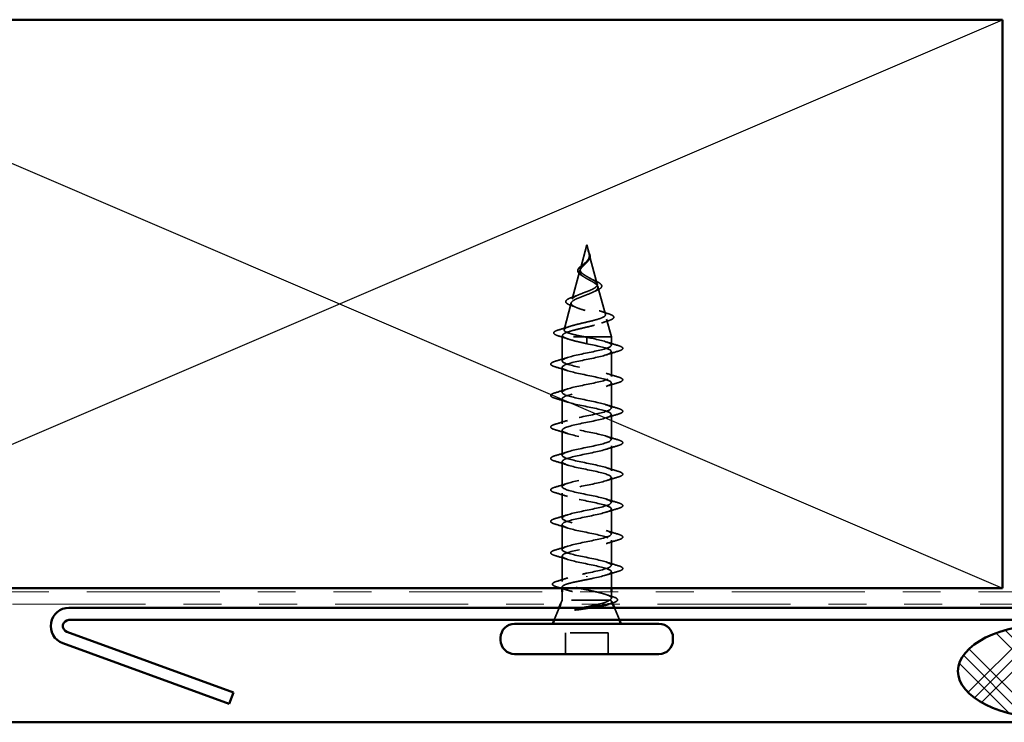
# Model space of a CAD drawing. Units: inches. Extents: x 0.6 to 33.4, y 0.6 to 21.4.
# Drawn here: x 4.2 to 6.8, y 5.4 to 7.3 of the extents above; entities that cross this region are included whole.
import ezdxf

# ---------------------------------------------------------------- set-up
doc = ezdxf.new("R2010")
doc.units = ezdxf.units.IN
doc.header["$LTSCALE"] = 2
doc.header["$MEASUREMENT"] = 0
doc.linetypes.add('DASHED', pattern=[0.2067, 0.1654, -0.0413])
doc.linetypes.add('DOUBLE_DASH_CHAIN', pattern=[1.2403, 0.6614, -0.0827, 0.1654, -0.0827, 0.1654, -0.0827])
for name, color, linetype, lineweight in [('Hatch (ANSI)', 7, 'Continuous', 18), ('Hidden (ANSI)', 7, 'DASHED', 35), ('Sketch Geometry (ANSI)', 7, 'Continuous', 25), ('Visible (ANSI)', 7, 'Continuous', 50)]:
    doc.layers.add(name, color=color, linetype=linetype, lineweight=lineweight)

msp = doc.modelspace()

# ---------------------------------------------------------------- hatches: boundary and pattern name
at = {"layer": 'Hatch (ANSI)'}
h = msp.add_hatch(dxfattribs=at)
h.set_pattern_fill('CUST29', color=256, angle=90, style=0, pattern_type=2)
h.set_pattern_definition([(135, (0, 0), (-0.0883883, -0.0883883), []), (135, (2e-18, 0.03125), (-0.0883883, -0.0883883), []), (135, (4e-18, 0.0625), (-0.0883883, -0.0883883), []), (225, (0, 0), (0.0883883, -0.0883883), []), (225, (2e-18, 0.03125), (0.0883883, -0.0883883), []), (225, (4e-18, 0.0625), (0.0883883, -0.0883883), [])])
edge = h.paths.add_edge_path()
edge.add_ellipse((6.88245, 5.54014), major_axis=(0.25, 0), ratio=0.5, start_angle=0, end_angle=360)

# ---------------------------------------------------------------- linework, layer by layer
at = {"layer": 'Hidden (ANSI)', "ltscale": 0.062337}
msp.add_line((5.65277, 6.66514), (5.63583, 6.6018), dxfattribs=at)
at = {"layer": 'Hidden (ANSI)', "ltscale": 0.022741}
msp.add_line((5.65277, 6.66514), (5.65896, 6.64197), dxfattribs=at)
at = {"layer": 'Hidden (ANSI)', "ltscale": 0.077103}
msp.add_line((5.6595, 6.63995), (5.68045, 6.56164), dxfattribs=at)
at = {"layer": 'Hidden (ANSI)', "ltscale": 0.074634}
msp.add_line((5.63462, 6.59728), (5.61434, 6.52148), dxfattribs=at)
at = {"layer": 'Hidden (ANSI)', "ltscale": 0.072171}
msp.add_line((5.68233, 6.55462), (5.70194, 6.48131), dxfattribs=at)
at = {"layer": 'Hidden (ANSI)', "ltscale": 0.069707}
msp.add_line((5.61179, 6.51196), (5.59285, 6.44115), dxfattribs=at)
at = {"layer": 'Hidden (ANSI)', "ltscale": 0.046387}
msp.add_line((5.70515, 6.46929), (5.71777, 6.42214), dxfattribs=at)
at = {"layer": 'Hidden (ANSI)', "ltscale": 0.004328}
msp.add_line((5.58897, 6.42663), (5.58777, 6.42214), dxfattribs=at)
at = {"layer": 'Hidden (ANSI)', "ltscale": 0.194373}
msp.add_line((5.71777, 6.42214), (5.58777, 6.42214), dxfattribs=at)
at = {"layer": 'Hidden (ANSI)', "ltscale": 0.060136}
msp.add_line((5.58777, 6.35889), (5.58777, 6.42214), dxfattribs=at)
at = {"layer": 'Hidden (ANSI)', "ltscale": 0.028664}
for p, q in [((5.65277, 6.41361), (5.65277, 6.42114)), ((5.65277, 6.40414), (5.65277, 6.41167))]:
    msp.add_line(p, q, dxfattribs=at)
at = {"layer": 'Hidden (ANSI)', "ltscale": 0.020614}
msp.add_line((5.71777, 6.40039), (5.71777, 6.42214), dxfattribs=at)
at = {"layer": 'Hidden (ANSI)', "ltscale": 0.002412}
for p, q in [((5.65277, 6.41167), (5.65277, 6.41361)), ((5.65277, 5.79111), (5.65277, 5.78917))]:
    msp.add_line(p, q, dxfattribs=at)
at = {"layer": 'Hidden (ANSI)', "ltscale": 0.062755}
for p, q in [((5.71777, 6.31739), (5.71777, 6.38339)), ((5.58777, 6.27589), (5.58777, 6.34189)), ((5.71777, 6.23439), (5.71777, 6.30039)), ((5.58777, 6.19289), (5.58777, 6.25889)), ((5.71777, 6.15139), (5.71777, 6.21739)), ((5.58777, 6.10989), (5.58777, 6.17589)), ((5.71777, 6.06839), (5.71777, 6.13439)), ((5.58777, 6.02689), (5.58777, 6.09289)), ((5.71777, 5.98539), (5.71777, 6.05139)), ((5.58777, 5.94389), (5.58777, 6.00989)), ((5.71777, 5.90239), (5.71777, 5.96839)), ((5.58777, 5.86089), (5.58777, 5.92689)), ((5.71777, 5.81939), (5.71777, 5.88539))]:
    msp.add_line(p, q, dxfattribs=at)
at = {"layer": 'Hidden (ANSI)', "ltscale": 0.063883}
msp.add_line((5.58777, 5.7767), (5.58777, 5.84389), dxfattribs=at)
at = {"layer": 'Hidden (ANSI)', "ltscale": 0.041089}
msp.add_line((5.71777, 5.75914), (5.71777, 5.80239), dxfattribs=at)
at = {"layer": 'Hidden (ANSI)', "ltscale": 0.002695}
msp.add_line((5.58777, 5.75914), (5.58777, 5.76207), dxfattribs=at)
at = {"layer": 'Hidden (ANSI)', "ltscale": 0.020852}
msp.add_line((5.58777, 5.72714), (5.58777, 5.74914), dxfattribs=at)
at = {"layer": 'Hidden (ANSI)', "ltscale": 0.015427}
msp.add_line((5.71777, 5.73284), (5.71777, 5.74914), dxfattribs=at)
at = {"layer": 'Hidden (ANSI)', "ltscale": 0.010169}
msp.add_line((5.58777, 5.72714), (5.58373, 5.71714), dxfattribs=at)
at = {"layer": 'Hidden (ANSI)', "ltscale": 0.16912}
msp.add_line((5.71243, 5.72714), (5.58777, 5.72714), dxfattribs=at)
at = {"layer": 'Hidden (ANSI)', "ltscale": 0.004297}
msp.add_line((5.71411, 5.72714), (5.71243, 5.72714), dxfattribs=at)
at = {"layer": 'Hidden (ANSI)', "ltscale": 0.006265}
msp.add_line((5.7193, 5.72334), (5.7218, 5.71714), dxfattribs=at)
at = {"layer": 'Hidden (ANSI)', "ltscale": 0.032759}
for p, q in [((5.5797, 5.70714), (5.5668, 5.67514)), ((5.72583, 5.70714), (5.73873, 5.67514))]:
    msp.add_line(p, q, dxfattribs=at)
at = {"layer": 'Hidden (ANSI)', "ltscale": 0.107515}
msp.add_line((5.70927, 5.64114), (5.59627, 5.64114), dxfattribs=at)
at = {"layer": 'Hidden (ANSI)', "ltscale": 0.053232}
for p, q in [((5.59627, 5.58514), (5.59627, 5.64114)), ((5.70927, 5.58514), (5.70927, 5.64114))]:
    msp.add_line(p, q, dxfattribs=at)
at = {"layer": 'Hidden (ANSI)', "ltscale": 0.089656}
msp.add_open_spline([(5.66026, 6.63568), (5.66047, 6.63287), (5.66004, 6.63024), (5.65786, 6.62502), (5.65618, 6.62257), (5.65203, 6.61769), (5.64965, 6.61537), (5.64479, 6.61074), (5.64243, 6.60852), (5.63831, 6.60407), (5.63665, 6.60193), (5.6345, 6.59762), (5.63407, 6.59553), (5.63464, 6.59133), (5.63567, 6.58929), (5.63897, 6.58533), (5.64114, 6.58346), (5.64643, 6.57967), (5.64952, 6.5778), (5.65277, 6.57595)], degree=3, knots=[0, 0, 0, 0, 0.02542118, 0.02542118, 0.05061597, 0.05061597, 0.07599611, 0.07599611, 0.10184452, 0.10184452, 0.12835573, 0.12835573, 0.15566688, 0.15566688, 0.18387744, 0.18387744, 0.21097071, 0.21097071, 0.23938117, 0.23938117, 0.23938117, 0.23938117], dxfattribs=at)
at = {"layer": 'Hidden (ANSI)', "ltscale": 0.083957}
msp.add_open_spline([(5.65277, 6.58172), (5.64959, 6.58355), (5.64658, 6.58539), (5.64145, 6.58915), (5.63938, 6.59101), (5.63648, 6.59483), (5.63566, 6.59672), (5.63537, 6.60061), (5.63586, 6.60254), (5.63797, 6.6065), (5.63952, 6.60848), (5.64331, 6.61255), (5.64545, 6.61457), (5.64981, 6.61878), (5.65194, 6.62087), (5.65566, 6.62525), (5.65719, 6.62744), (5.65883, 6.63109), (5.65926, 6.63245), (5.65974, 6.6352), (5.65979, 6.63656), (5.65968, 6.63795)], degree=3, knots=[0, 0, 0, 0, 0.02818547, 0.02818547, 0.05535616, 0.05535616, 0.08155578, 0.08155578, 0.10684016, 0.10684016, 0.13128192, 0.13128192, 0.1549776, 0.1549776, 0.17805851, 0.17805851, 0.20070773, 0.20070773, 0.21389493, 0.21389493, 0.22660204, 0.22660204, 0.22660204, 0.22660204], dxfattribs=at)
at = {"layer": 'Hidden (ANSI)', "ltscale": 0.018237}
msp.add_open_spline([(5.66129, 6.6369), (5.66159, 6.63495), (5.66152, 6.63302), (5.66059, 6.62934), (5.65975, 6.62754), (5.65785, 6.62461), (5.65691, 6.62341), (5.65587, 6.62226)], degree=3, knots=[0, 0, 0, 0, 0.018430565, 0.018430565, 0.036071151, 0.036071151, 0.04873514, 0.04873514, 0.04873514, 0.04873514], dxfattribs=at)
at = {"layer": 'Hidden (ANSI)', "ltscale": 0.014821}
msp.add_open_spline([(5.65788, 6.64534), (5.65728, 6.64698), (5.65673, 6.64826), (5.65643, 6.64892), (5.65638, 6.64903), (5.65633, 6.64913), (5.65632, 6.64916), (5.6563, 6.64919), (5.65629, 6.64919), (5.65628, 6.6492), (5.65628, 6.6492), (5.65628, 6.6492), (5.65628, 6.6492), (5.65628, 6.6492), (5.65628, 6.6492), (5.65628, 6.6492), (5.65628, 6.6492), (5.65628, 6.6492), (5.65628, 6.6492), (5.65628, 6.64919), (5.65628, 6.64919), (5.65628, 6.64917), (5.65628, 6.64915), (5.65632, 6.64901), (5.65639, 6.64879), (5.65653, 6.6484), (5.65668, 6.64799), (5.65707, 6.64695), (5.6573, 6.64635), (5.6584, 6.64347), (5.65923, 6.64122), (5.65975, 6.63895)], degree=3, knots=[0, 0, 0, 0, 0.01397013, 0.01397013, 0.01635801, 0.01635801, 0.01712636, 0.01712636, 0.01759978, 0.01759978, 0.01773598, 0.01773598, 0.01781809, 0.01781809, 0.01788584, 0.01788584, 0.01795891, 0.01795891, 0.01807628, 0.01807628, 0.01833703, 0.01833703, 0.01916095, 0.01916095, 0.02439922, 0.02439922, 0.04499316, 0.04499316, 0.07213098, 0.07213098, 0.1773839, 0.1773839, 0.1773839, 0.1773839], dxfattribs=at)
at = {"layer": 'Hidden (ANSI)', "ltscale": 0.013567}
msp.add_open_spline([(5.65636, 6.64907), (5.65734, 6.6471), (5.65838, 6.64515), (5.66006, 6.64145), (5.66073, 6.63965), (5.66118, 6.63757), (5.66124, 6.63723), (5.66129, 6.6369)], degree=3, knots=[0, 0, 0, 0, 0.016775095, 0.016775095, 0.033169004, 0.033169004, 0.03632094, 0.03632094, 0.03632094, 0.03632094], dxfattribs=at)
at = {"layer": 'Hidden (ANSI)', "ltscale": 0.007962}
msp.add_open_spline([(5.65968, 6.63795), (5.6596, 6.63896), (5.65944, 6.63997), (5.65888, 6.64243), (5.65842, 6.64386), (5.65788, 6.64534)], degree=3, knots=[0, 0, 0, 0, 0.009046419, 0.009046419, 0.021574315, 0.021574315, 0.021574315, 0.021574315], dxfattribs=at)
at = {"layer": 'Hidden (ANSI)', "ltscale": 0.003543}
msp.add_open_spline([(5.65975, 6.63895), (5.65988, 6.63842), (5.65998, 6.63789), (5.66015, 6.6368), (5.66022, 6.63624), (5.66026, 6.63568)], degree=3, knots=[0, 0, 0, 0, 0.0046577974, 0.0046577974, 0.0097216205, 0.0097216205, 0.0097216205, 0.0097216205], dxfattribs=at)
at = {"layer": 'Hidden (ANSI)', "ltscale": 0.060472}
msp.add_open_spline([(5.64017, 6.58379), (5.63739, 6.58539), (5.63495, 6.58707), (5.63128, 6.59048), (5.62996, 6.59228), (5.62877, 6.59587), (5.6288, 6.59768), (5.62996, 6.60104), (5.63099, 6.60264), (5.63385, 6.60593), (5.63576, 6.60765), (5.63996, 6.61107), (5.6423, 6.61281), (5.64554, 6.61525), (5.64644, 6.61594), (5.64734, 6.61662)], degree=3, knots=[0, 0, 0, 0, 0.02871406, 0.02871406, 0.05661209, 0.05661209, 0.08235503, 0.08235503, 0.10555604, 0.10555604, 0.1295507, 0.1295507, 0.15224391, 0.15224391, 0.16083111, 0.16083111, 0.16083111, 0.16083111], dxfattribs=at)
at = {"layer": 'Hidden (ANSI)', "ltscale": 0.004115}
msp.add_open_spline([(5.64734, 6.61662), (5.64814, 6.61725), (5.64887, 6.61788), (5.64952, 6.61852)], degree=3, dxfattribs=at)
at = {"layer": 'Hidden (ANSI)', "ltscale": 0.001758}
msp.add_open_spline([(5.65587, 6.62226), (5.65562, 6.62197), (5.65537, 6.62168), (5.65515, 6.6214)], degree=3, dxfattribs=at)
at = {"layer": 'Hidden (ANSI)', "ltscale": 0.504207}
msp.add_open_spline([(5.65277, 6.57595), (5.65633, 6.57392), (5.66, 6.57197), (5.66714, 6.56803), (5.6705, 6.5661), (5.67631, 6.5622), (5.67865, 6.56028), (5.68187, 6.55642), (5.68265, 6.55452), (5.68243, 6.55069), (5.68137, 6.5488), (5.67747, 6.545), (5.67463, 6.54312), (5.6675, 6.53934), (5.66326, 6.53747), (5.65397, 6.53371), (5.64901, 6.53186), (5.63909, 6.52811), (5.63425, 6.52626), (5.62543, 6.52253), (5.62158, 6.52069), (5.6155, 6.51697), (5.61339, 6.51514), (5.6113, 6.51144), (5.6114, 6.50961), (5.61392, 6.50591), (5.61637, 6.50409), (5.62335, 6.50041), (5.62787, 6.49859), (5.63839, 6.49491), (5.64433, 6.4931), (5.65681, 6.48943), (5.66325, 6.48762), (5.67571, 6.48397), (5.68158, 6.48216), (5.69192, 6.47851), (5.69623, 6.4767), (5.7026, 6.47306), (5.70454, 6.47126), (5.70568, 6.46762), (5.70481, 6.46582), (5.70026, 6.46218), (5.69657, 6.46039), (5.68679, 6.45676), (5.68075, 6.45496), (5.66708, 6.45134), (5.65957, 6.44955), (5.64405, 6.44593), (5.63621, 6.44414), (5.62129, 6.44052), (5.61439, 6.43873), (5.60251, 6.43512), (5.5977, 6.43333), (5.59135, 6.42996), (5.58957, 6.4284), (5.58849, 6.42526), (5.58926, 6.4237), (5.59129, 6.42214)], degree=3, knots=[0, 0, 0, 0, 0.0315308, 0.0315308, 0.0641805, 0.0641805, 0.0979786, 0.0979786, 0.1329491, 0.1329491, 0.1691118, 0.1691118, 0.2064833, 0.2064833, 0.2450775, 0.2450775, 0.2849064, 0.2849064, 0.3259802, 0.3259802, 0.3683075, 0.3683075, 0.4118959, 0.4118959, 0.4567522, 0.4567522, 0.5028821, 0.5028821, 0.5502906, 0.5502906, 0.5989824, 0.5989824, 0.6489613, 0.6489613, 0.7002309, 0.7002309, 0.7527945, 0.7527945, 0.8066547, 0.8066547, 0.8618141, 0.8618141, 0.918275, 0.918275, 0.9760395, 0.9760395, 1.0351092, 1.0351092, 1.095486, 1.095486, 1.1571712, 1.1571712, 1.2201662, 1.2201662, 1.2761521, 1.2761521, 1.3331843, 1.3331843, 1.3331843, 1.3331843], dxfattribs=at)
at = {"layer": 'Hidden (ANSI)', "ltscale": 0.544082}
msp.add_open_spline([(5.64731, 6.42214), (5.63886, 6.42381), (5.63073, 6.42549), (5.61619, 6.42887), (5.60991, 6.43055), (5.60004, 6.43394), (5.59649, 6.43562), (5.5926, 6.43901), (5.59223, 6.44068), (5.59468, 6.44408), (5.59741, 6.44576), (5.60556, 6.44915), (5.61083, 6.45083), (5.62317, 6.45423), (5.63007, 6.45592), (5.64451, 6.45932), (5.6519, 6.461), (5.66611, 6.46441), (5.67282, 6.46609), (5.68461, 6.4695), (5.68962, 6.47119), (5.69728, 6.47461), (5.6999, 6.4763), (5.70242, 6.47971), (5.70235, 6.48141), (5.69959, 6.48483), (5.69698, 6.48652), (5.68964, 6.48995), (5.68503, 6.49165), (5.67449, 6.49508), (5.66871, 6.49678), (5.65681, 6.50022), (5.65083, 6.50193), (5.63954, 6.50537), (5.63432, 6.50708), (5.62539, 6.51053), (5.62173, 6.51224), (5.61646, 6.51571), (5.61485, 6.51742), (5.61387, 6.52089), (5.61445, 6.52261), (5.61766, 6.52609), (5.6202, 6.52781), (5.62682, 6.53131), (5.63079, 6.53303), (5.63952, 6.53654), (5.64416, 6.53827), (5.65341, 6.54179), (5.65792, 6.54353), (5.66612, 6.54707), (5.66974, 6.54882), (5.67558, 6.55237), (5.67777, 6.55413), (5.68043, 6.5577), (5.68092, 6.55946), (5.68017, 6.56306), (5.679, 6.56484), (5.67524, 6.56846), (5.67275, 6.57025), (5.66724, 6.57368), (5.66441, 6.57527), (5.65858, 6.57849), (5.65563, 6.58008), (5.65277, 6.58172)], degree=3, knots=[0, 0, 0, 0, 0.0662455, 0.0662455, 0.1312266, 0.1312266, 0.1949439, 0.1949439, 0.2573984, 0.2573984, 0.3185909, 0.3185909, 0.3785225, 0.3785225, 0.4371941, 0.4371941, 0.4946071, 0.4946071, 0.5507627, 0.5507627, 0.6056626, 0.6056626, 0.6593082, 0.6593082, 0.7117016, 0.7117016, 0.7628447, 0.7628447, 0.8127399, 0.8127399, 0.8613896, 0.8613896, 0.9087967, 0.9087967, 0.9549645, 0.9549645, 0.9998965, 0.9998965, 1.0435967, 1.0435967, 1.0860698, 1.0860698, 1.1273208, 1.1273208, 1.1673558, 1.1673558, 1.2061815, 1.2061815, 1.2438056, 1.2438056, 1.2802371, 1.2802371, 1.3154864, 1.3154864, 1.3495657, 1.3495657, 1.3824892, 1.3824892, 1.4142741, 1.4142741, 1.4412543, 1.4412543, 1.4671582, 1.4671582, 1.4671582, 1.4671582], dxfattribs=at)
at = {"layer": 'Hidden (ANSI)', "ltscale": 0.006235}
msp.add_open_spline([(5.64444, 6.58111), (5.64313, 6.58202), (5.64169, 6.58292), (5.64017, 6.58379)], degree=3, dxfattribs=at)
at = {"layer": 'Hidden (ANSI)', "ltscale": 0.010901}
msp.add_open_spline([(5.66378, 6.57561), (5.66648, 6.5741), (5.66949, 6.57266), (5.67264, 6.57128)], degree=3, dxfattribs=at)
at = {"layer": 'Hidden (ANSI)', "ltscale": 0.073601}
msp.add_open_spline([(5.67264, 6.57128), (5.6761, 6.56977), (5.6793, 6.56827), (5.68472, 6.56534), (5.687, 6.56388), (5.69049, 6.56088), (5.6917, 6.55929), (5.69259, 6.55595), (5.69219, 6.55418), (5.69007, 6.5512), (5.6885, 6.54987), (5.68445, 6.5473), (5.6819, 6.54603), (5.67899, 6.5448)], degree=3, knots=[0, 0, 0, 0, 0.03175002, 0.03175002, 0.06375291, 0.06375291, 0.09788531, 0.09788531, 0.13242329, 0.13242329, 0.16389148, 0.16389148, 0.19582475, 0.19582475, 0.19582475, 0.19582475], dxfattribs=at)
at = {"layer": 'Hidden (ANSI)', "ltscale": 0.081692}
msp.add_open_spline([(5.61083, 6.50527), (5.60665, 6.50677), (5.60328, 6.50831), (5.5987, 6.51151), (5.59729, 6.51335), (5.59743, 6.5171), (5.59861, 6.51871), (5.60243, 6.52167), (5.60516, 6.52311), (5.61059, 6.52541), (5.61286, 6.52627), (5.61533, 6.52713)], degree=3, knots=[0, 0, 0, 0, 0.05135843, 0.05135843, 0.10223548, 0.10223548, 0.14712421, 0.14712421, 0.19129017, 0.19129017, 0.21725135, 0.21725135, 0.21725135, 0.21725135], dxfattribs=at)
at = {"layer": 'Hidden (ANSI)', "ltscale": 0.017258}
msp.add_open_spline([(5.61533, 6.52713), (5.62086, 6.52906), (5.6263, 6.53108), (5.63136, 6.53322)], degree=3, dxfattribs=at)
at = {"layer": 'Hidden (ANSI)', "ltscale": 0.010974}
msp.add_open_spline([(5.67899, 6.5448), (5.67576, 6.54343), (5.67264, 6.54201), (5.66973, 6.54054)], degree=3, dxfattribs=at)
at = {"layer": 'Hidden (ANSI)', "ltscale": 0.01577}
msp.add_open_spline([(5.62543, 6.49967), (5.62076, 6.50161), (5.61584, 6.50348), (5.61083, 6.50527)], degree=3, dxfattribs=at)
at = {"layer": 'Hidden (ANSI)', "ltscale": 0.023076}
msp.add_open_spline([(5.68574, 6.49132), (5.69301, 6.48867), (5.7006, 6.48619), (5.70824, 6.48381)], degree=3, dxfattribs=at)
at = {"layer": 'Hidden (ANSI)', "ltscale": 0.086584}
msp.add_open_spline([(5.70824, 6.48381), (5.71297, 6.48233), (5.71677, 6.48085), (5.72209, 6.47786), (5.7238, 6.47629), (5.72425, 6.47248), (5.72289, 6.47078), (5.7185, 6.46794), (5.71532, 6.4666), (5.71127, 6.46529)], degree=3, knots=[0, 0, 0, 0, 0.05815934, 0.05815934, 0.11692964, 0.11692964, 0.1740838, 0.1740838, 0.23024531, 0.23024531, 0.23024531, 0.23024531], dxfattribs=at)
at = {"layer": 'Hidden (ANSI)', "ltscale": 0.028509}
msp.add_open_spline([(5.57947, 6.44102), (5.58903, 6.44383), (5.59855, 6.44673), (5.60784, 6.44979)], degree=3, dxfattribs=at)
at = {"layer": 'Hidden (ANSI)', "ltscale": 0.020481}
msp.add_open_spline([(5.71127, 6.46529), (5.70455, 6.46311), (5.6979, 6.46086), (5.69147, 6.45849)], degree=3, dxfattribs=at)
at = {"layer": 'Hidden (ANSI)', "ltscale": 0.089652}
msp.add_open_spline([(5.57742, 6.42497), (5.57255, 6.42646), (5.56908, 6.42793), (5.56621, 6.4305), (5.56558, 6.43151), (5.56559, 6.43442), (5.56708, 6.43586), (5.57174, 6.43847), (5.57513, 6.43975), (5.57947, 6.44102)], degree=3, knots=[0, 0, 0, 0, 0.07651785, 0.07651785, 0.11470873, 0.11470873, 0.17661331, 0.17661331, 0.23858222, 0.23858222, 0.23858222, 0.23858222], dxfattribs=at)
at = {"layer": 'Hidden (ANSI)', "ltscale": 0.02659}
msp.add_open_spline([(5.60366, 6.41657), (5.59508, 6.41949), (5.58628, 6.42227), (5.57742, 6.42497)], degree=3, dxfattribs=at)
at = {"layer": 'Hidden (ANSI)', "ltscale": 1.076982}
for points, knots in [([(5.65277, 5.79864), (5.67953, 5.80408), (5.70533, 5.80952), (5.71414, 5.81496), (5.72296, 5.8204), (5.71415, 5.82584), (5.69318, 5.83127), (5.67222, 5.83671), (5.64062, 5.84215), (5.61801, 5.84759), (5.59539, 5.85303), (5.58339, 5.85847), (5.58946, 5.86391), (5.59553, 5.86935), (5.61923, 5.87479), (5.64584, 5.88023), (5.67245, 5.88567), (5.70006, 5.89111), (5.71151, 5.89655), (5.72297, 5.90199), (5.71745, 5.90742), (5.69838, 5.91286), (5.67931, 5.9183), (5.64807, 5.92374), (5.62406, 5.92918), (5.60005, 5.93462), (5.58499, 5.94006), (5.58825, 5.9455), (5.5915, 5.95094), (5.61283, 5.95638), (5.63899, 5.96182), (5.66514, 5.96726), (5.69424, 5.9727), (5.70821, 5.97813), (5.72218, 5.98357), (5.72001, 5.98901), (5.70306, 5.99445), (5.6861, 5.99989), (5.65558, 6.00533), (5.63044, 6.01077), (5.6053, 6.01621), (5.58737, 6.02165), (5.58777, 6.02709), (5.58818, 6.03253), (5.60689, 6.03797), (5.6323, 6.04341), (5.6577, 6.04885), (5.68796, 6.05428), (5.70428, 6.05972), (5.7206, 6.06516), (5.72181, 6.0706), (5.70716, 6.07604), (5.69251, 6.08148), (5.66305, 6.08692), (5.63707, 6.09236), (5.6111, 6.0978), (5.59049, 6.10324), (5.58804, 6.10868), (5.58559, 6.11412), (5.60148, 6.11956), (5.62584, 6.125), (5.6502, 6.13043), (5.68127, 6.13587), (5.69976, 6.14131), (5.71825, 6.14675), (5.72283, 6.15219), (5.71064, 6.15763), (5.69846, 6.16307), (5.6704, 6.16851), (5.64389, 6.17395), (5.61737, 6.17939), (5.59432, 6.18483), (5.58904, 6.19027), (5.58377, 6.19571), (5.59665, 6.20115), (5.61968, 6.20658), (5.64272, 6.21202), (5.67426, 6.21746), (5.6947, 6.2229), (5.71515, 6.22834), (5.72304, 6.23378), (5.71347, 6.23922), (5.7039, 6.24466), (5.67755, 6.2501), (5.6508, 6.25554), (5.62405, 6.26098), (5.59882, 6.26642), (5.59077, 6.27186), (5.58273, 6.2773), (5.59245, 6.28273), (5.61391, 6.28817), (5.63536, 6.29361), (5.667, 6.29905), (5.68917, 6.30449), (5.71134, 6.30993), (5.72245, 6.31537), (5.7156, 6.32081), (5.70875, 6.32625), (5.68443, 6.33169), (5.65774, 6.33713), (5.63105, 6.34257), (5.60393, 6.34801), (5.59321, 6.35345), (5.58249, 6.35888), (5.58895, 6.36432), (5.60857, 6.36976), (5.6282, 6.3752), (5.65958, 6.38064), (5.68322, 6.38608), (5.70687, 6.39152), (5.72107, 6.39696), (5.71702, 6.4024), (5.71296, 6.40784), (5.69094, 6.41328), (5.66462, 6.41872), (5.66071, 6.41952), (5.65674, 6.42033), (5.65277, 6.42114)], [0, 0, 0, 0, 1.2352769, 1.2352769, 1.2352769, 2.4705539, 2.4705539, 2.4705539, 3.7058308, 3.7058308, 3.7058308, 4.9411078, 4.9411078, 4.9411078, 6.1763847, 6.1763847, 6.1763847, 7.4116617, 7.4116617, 7.4116617, 8.6469386, 8.6469386, 8.6469386, 9.8822156, 9.8822156, 9.8822156, 11.1174925, 11.1174925, 11.1174925, 12.3527695, 12.3527695, 12.3527695, 13.5880464, 13.5880464, 13.5880464, 14.8233233, 14.8233233, 14.8233233, 16.0586003, 16.0586003, 16.0586003, 17.2938772, 17.2938772, 17.2938772, 18.5291542, 18.5291542, 18.5291542, 19.7644311, 19.7644311, 19.7644311, 20.9997081, 20.9997081, 20.9997081, 22.234985, 22.234985, 22.234985, 23.470262, 23.470262, 23.470262, 24.7055389, 24.7055389, 24.7055389, 25.9408158, 25.9408158, 25.9408158, 27.1760928, 27.1760928, 27.1760928, 28.4113697, 28.4113697, 28.4113697, 29.6466467, 29.6466467, 29.6466467, 30.8819236, 30.8819236, 30.8819236, 32.1172006, 32.1172006, 32.1172006, 33.3524775, 33.3524775, 33.3524775, 34.5877545, 34.5877545, 34.5877545, 35.8230314, 35.8230314, 35.8230314, 37.0583084, 37.0583084, 37.0583084, 38.2935853, 38.2935853, 38.2935853, 39.5288622, 39.5288622, 39.5288622, 40.7641392, 40.7641392, 40.7641392, 41.9994161, 41.9994161, 41.9994161, 43.2346931, 43.2346931, 43.2346931, 44.46997, 44.46997, 44.46997, 45.705247, 45.705247, 45.705247, 46.9405239, 46.9405239, 46.9405239, 47.1238898, 47.1238898, 47.1238898, 47.1238898]), ([(5.65277, 6.40414), (5.67953, 6.3987), (5.70533, 6.39326), (5.71414, 6.38782), (5.72296, 6.38238), (5.71415, 6.37694), (5.69318, 6.3715), (5.67222, 6.36606), (5.64062, 6.36062), (5.61801, 6.35519), (5.59539, 6.34975), (5.58339, 6.34431), (5.58946, 6.33887), (5.59553, 6.33343), (5.61923, 6.32799), (5.64584, 6.32255), (5.67245, 6.31711), (5.70006, 6.31167), (5.71151, 6.30623), (5.72297, 6.30079), (5.71745, 6.29535), (5.69838, 6.28991), (5.67931, 6.28447), (5.64807, 6.27904), (5.62406, 6.2736), (5.60005, 6.26816), (5.58499, 6.26272), (5.58825, 6.25728), (5.5915, 6.25184), (5.61283, 6.2464), (5.63899, 6.24096), (5.66514, 6.23552), (5.69424, 6.23008), (5.70821, 6.22464), (5.72218, 6.2192), (5.72001, 6.21376), (5.70306, 6.20832), (5.6861, 6.20289), (5.65558, 6.19745), (5.63044, 6.19201), (5.6053, 6.18657), (5.58737, 6.18113), (5.58777, 6.17569), (5.58818, 6.17025), (5.60689, 6.16481), (5.6323, 6.15937), (5.6577, 6.15393), (5.68796, 6.14849), (5.70428, 6.14305), (5.7206, 6.13761), (5.72181, 6.13217), (5.70716, 6.12674), (5.69251, 6.1213), (5.66305, 6.11586), (5.63707, 6.11042), (5.6111, 6.10498), (5.59049, 6.09954), (5.58804, 6.0941), (5.58559, 6.08866), (5.60148, 6.08322), (5.62584, 6.07778), (5.6502, 6.07234), (5.68127, 6.0669), (5.69976, 6.06146), (5.71825, 6.05602), (5.72283, 6.05059), (5.71064, 6.04515), (5.69846, 6.03971), (5.6704, 6.03427), (5.64389, 6.02883), (5.61737, 6.02339), (5.59432, 6.01795), (5.58904, 6.01251), (5.58377, 6.00707), (5.59665, 6.00163), (5.61968, 5.99619), (5.64272, 5.99075), (5.67426, 5.98531), (5.6947, 5.97988), (5.71515, 5.97444), (5.72304, 5.969), (5.71347, 5.96356), (5.7039, 5.95812), (5.67755, 5.95268), (5.6508, 5.94724), (5.62405, 5.9418), (5.59882, 5.93636), (5.59077, 5.93092), (5.58273, 5.92548), (5.59245, 5.92004), (5.61391, 5.9146), (5.63536, 5.90916), (5.667, 5.90373), (5.68917, 5.89829), (5.71134, 5.89285), (5.72245, 5.88741), (5.7156, 5.88197), (5.70875, 5.87653), (5.68443, 5.87109), (5.65774, 5.86565), (5.63105, 5.86021), (5.60393, 5.85477), (5.59321, 5.84933), (5.58249, 5.84389), (5.58895, 5.83845), (5.60857, 5.83301), (5.6282, 5.82758), (5.65958, 5.82214), (5.68322, 5.8167), (5.70687, 5.81126), (5.72107, 5.80582), (5.71702, 5.80038), (5.71296, 5.79494), (5.69094, 5.7895), (5.66462, 5.78406), (5.66071, 5.78325), (5.65674, 5.78245), (5.65277, 5.78164)], [-47.1238898, -47.1238898, -47.1238898, -47.1238898, -45.8886129, -45.8886129, -45.8886129, -44.6533359, -44.6533359, -44.6533359, -43.418059, -43.418059, -43.418059, -42.182782, -42.182782, -42.182782, -40.9475051, -40.9475051, -40.9475051, -39.7122281, -39.7122281, -39.7122281, -38.4769512, -38.4769512, -38.4769512, -37.2416742, -37.2416742, -37.2416742, -36.0063973, -36.0063973, -36.0063973, -34.7711204, -34.7711204, -34.7711204, -33.5358434, -33.5358434, -33.5358434, -32.3005665, -32.3005665, -32.3005665, -31.0652895, -31.0652895, -31.0652895, -29.8300126, -29.8300126, -29.8300126, -28.5947356, -28.5947356, -28.5947356, -27.3594587, -27.3594587, -27.3594587, -26.1241817, -26.1241817, -26.1241817, -24.8889048, -24.8889048, -24.8889048, -23.6536278, -23.6536278, -23.6536278, -22.4183509, -22.4183509, -22.4183509, -21.183074, -21.183074, -21.183074, -19.947797, -19.947797, -19.947797, -18.7125201, -18.7125201, -18.7125201, -17.4772431, -17.4772431, -17.4772431, -16.2419662, -16.2419662, -16.2419662, -15.0066892, -15.0066892, -15.0066892, -13.7714123, -13.7714123, -13.7714123, -12.5361353, -12.5361353, -12.5361353, -11.3008584, -11.3008584, -11.3008584, -10.0655815, -10.0655815, -10.0655815, -8.8303045, -8.8303045, -8.8303045, -7.5950276, -7.5950276, -7.5950276, -6.3597506, -6.3597506, -6.3597506, -5.1244737, -5.1244737, -5.1244737, -3.8891967, -3.8891967, -3.8891967, -2.6539198, -2.6539198, -2.6539198, -1.4186428, -1.4186428, -1.4186428, -0.1833659, -0.1833659, -0.1833659, 0, 0, 0, 0])]:
    msp.add_open_spline(points, degree=3, knots=knots, dxfattribs=at)
at = {"layer": 'Hidden (ANSI)', "ltscale": 0.078553}
msp.add_open_spline([(5.59129, 6.42214), (5.59411, 6.4202), (5.59854, 6.41828), (5.6101, 6.41441), (5.61712, 6.41249), (5.62929, 6.40948), (5.63384, 6.40842), (5.64319, 6.40628), (5.64797, 6.40521), (5.65277, 6.40414)], degree=3, knots=[0, 0, 0, 0, 0.06772236, 0.06772236, 0.13544473, 0.13544473, 0.17287087, 0.17287087, 0.21029702, 0.21029702, 0.21029702, 0.21029702], dxfattribs=at)
at = {"layer": 'Hidden (ANSI)', "ltscale": 0.005187}
msp.add_open_spline([(5.65277, 6.42114), (5.65095, 6.42147), (5.64913, 6.42181), (5.64731, 6.42214)], degree=3, dxfattribs=at)
at = {"layer": 'Hidden (ANSI)', "ltscale": 0.031888}
for points in [[(5.70379, 6.40921), (5.7142, 6.4058), (5.72486, 6.40258), (5.73555, 6.39944)], [(5.56999, 6.35794), (5.58067, 6.36108), (5.59133, 6.3643), (5.60174, 6.36771)], [(5.73555, 6.38434), (5.72486, 6.3812), (5.7142, 6.37798), (5.70379, 6.37456)], [(5.60174, 6.33306), (5.59133, 6.33648), (5.58067, 6.3397), (5.56999, 6.34284)], [(5.70379, 6.32621), (5.7142, 6.3228), (5.72486, 6.31958), (5.73555, 6.31644)], [(5.73555, 6.30134), (5.72486, 6.2982), (5.7142, 6.29498), (5.70379, 6.29156)], [(5.56999, 6.27494), (5.58067, 6.27808), (5.59133, 6.2813), (5.60174, 6.28471)], [(5.60174, 6.25006), (5.59133, 6.25348), (5.58067, 6.2567), (5.56999, 6.25984)], [(5.70379, 6.24321), (5.7142, 6.2398), (5.72486, 6.23658), (5.73555, 6.23344)], [(5.73555, 6.21834), (5.72486, 6.2152), (5.7142, 6.21198), (5.70379, 6.20856)], [(5.56999, 6.19194), (5.58067, 6.19508), (5.59133, 6.1983), (5.60174, 6.20171)], [(5.60174, 6.16706), (5.59133, 6.17048), (5.58067, 6.1737), (5.56999, 6.17684)], [(5.70379, 6.16021), (5.7142, 6.1568), (5.72486, 6.15358), (5.73555, 6.15044)], [(5.73555, 6.13534), (5.72486, 6.1322), (5.7142, 6.12898), (5.70379, 6.12556)], [(5.56999, 6.10894), (5.58067, 6.11208), (5.59133, 6.1153), (5.60174, 6.11871)], [(5.60174, 6.08406), (5.59133, 6.08748), (5.58067, 6.0907), (5.56999, 6.09384)], [(5.70379, 6.07721), (5.7142, 6.0738), (5.72486, 6.07058), (5.73555, 6.06744)], [(5.56999, 6.02594), (5.58067, 6.02908), (5.59133, 6.0323), (5.60174, 6.03571)], [(5.73555, 6.05234), (5.72486, 6.0492), (5.7142, 6.04598), (5.70379, 6.04256)], [(5.60174, 6.00106), (5.59133, 6.00448), (5.58067, 6.0077), (5.56999, 6.01084)], [(5.70379, 5.99421), (5.7142, 5.9908), (5.72486, 5.98758), (5.73555, 5.98444)], [(5.56999, 5.94294), (5.58067, 5.94608), (5.59133, 5.9493), (5.60174, 5.95271)], [(5.73555, 5.96934), (5.72486, 5.9662), (5.7142, 5.96298), (5.70379, 5.95956)], [(5.60174, 5.91806), (5.59133, 5.92148), (5.58067, 5.9247), (5.56999, 5.92784)], [(5.70379, 5.91121), (5.7142, 5.9078), (5.72486, 5.90458), (5.73555, 5.90144)], [(5.73555, 5.88634), (5.72486, 5.8832), (5.7142, 5.87998), (5.70379, 5.87656)], [(5.56999, 5.85994), (5.58067, 5.86308), (5.59133, 5.8663), (5.60174, 5.86971)], [(5.60174, 5.83506), (5.59133, 5.83848), (5.58067, 5.8417), (5.56999, 5.84484)], [(5.70379, 5.82821), (5.7142, 5.8248), (5.72486, 5.82158), (5.73555, 5.81844)], [(5.73555, 5.80334), (5.72486, 5.8002), (5.7142, 5.79698), (5.70379, 5.79356)]]:
    msp.add_open_spline(points, degree=3, dxfattribs=at)
at = {"layer": 'Hidden (ANSI)', "ltscale": 0.090851}
for points in [[(5.73555, 6.39944), (5.74061, 6.39796), (5.74418, 6.3965), (5.74713, 6.39398), (5.74778, 6.39297), (5.74774, 6.39001), (5.74611, 6.38862), (5.74164, 6.38632), (5.73892, 6.38532), (5.73555, 6.38434)], [(5.56999, 6.34284), (5.56492, 6.34432), (5.56136, 6.34578), (5.55841, 6.3483), (5.55775, 6.34931), (5.55779, 6.35227), (5.55942, 6.35366), (5.5639, 6.35596), (5.56661, 6.35695), (5.56999, 6.35794)], [(5.73555, 6.31644), (5.74061, 6.31496), (5.74418, 6.3135), (5.74713, 6.31098), (5.74778, 6.30997), (5.74774, 6.30701), (5.74611, 6.30562), (5.74164, 6.30332), (5.73892, 6.30232), (5.73555, 6.30134)], [(5.56999, 6.25984), (5.56492, 6.26132), (5.56136, 6.26278), (5.55841, 6.2653), (5.55775, 6.26631), (5.55779, 6.26927), (5.55942, 6.27066), (5.5639, 6.27296), (5.56661, 6.27395), (5.56999, 6.27494)], [(5.73555, 6.23344), (5.74061, 6.23196), (5.74418, 6.2305), (5.74713, 6.22798), (5.74778, 6.22697), (5.74774, 6.22401), (5.74611, 6.22262), (5.74164, 6.22032), (5.73892, 6.21932), (5.73555, 6.21834)], [(5.56999, 6.17684), (5.56492, 6.17832), (5.56136, 6.17978), (5.55841, 6.1823), (5.55775, 6.18331), (5.55779, 6.18627), (5.55942, 6.18766), (5.5639, 6.18996), (5.56661, 6.19095), (5.56999, 6.19194)], [(5.73555, 6.15044), (5.74061, 6.14896), (5.74418, 6.1475), (5.74713, 6.14498), (5.74778, 6.14397), (5.74774, 6.14101), (5.74611, 6.13962), (5.74164, 6.13732), (5.73892, 6.13632), (5.73555, 6.13534)], [(5.56999, 6.09384), (5.56492, 6.09532), (5.56136, 6.09678), (5.55841, 6.0993), (5.55775, 6.10031), (5.55779, 6.10327), (5.55942, 6.10466), (5.5639, 6.10696), (5.56661, 6.10795), (5.56999, 6.10894)], [(5.73555, 6.06744), (5.74061, 6.06596), (5.74418, 6.0645), (5.74713, 6.06198), (5.74778, 6.06097), (5.74774, 6.05801), (5.74611, 6.05662), (5.74164, 6.05432), (5.73892, 6.05332), (5.73555, 6.05234)], [(5.56999, 6.01084), (5.56492, 6.01232), (5.56136, 6.01378), (5.55841, 6.0163), (5.55775, 6.01731), (5.55779, 6.02027), (5.55942, 6.02166), (5.5639, 6.02396), (5.56661, 6.02495), (5.56999, 6.02594)], [(5.73555, 5.98444), (5.74061, 5.98296), (5.74418, 5.9815), (5.74713, 5.97898), (5.74778, 5.97797), (5.74774, 5.97501), (5.74611, 5.97362), (5.74164, 5.97132), (5.73892, 5.97032), (5.73555, 5.96934)], [(5.56999, 5.92784), (5.56492, 5.92932), (5.56136, 5.93078), (5.55841, 5.9333), (5.55775, 5.93431), (5.55779, 5.93727), (5.55942, 5.93866), (5.5639, 5.94096), (5.56661, 5.94195), (5.56999, 5.94294)], [(5.73555, 5.90144), (5.74061, 5.89996), (5.74418, 5.8985), (5.74713, 5.89598), (5.74778, 5.89497), (5.74774, 5.89201), (5.74611, 5.89062), (5.74164, 5.88832), (5.73892, 5.88732), (5.73555, 5.88634)], [(5.56999, 5.84484), (5.56492, 5.84632), (5.56136, 5.84778), (5.55841, 5.8503), (5.55775, 5.85131), (5.55779, 5.85427), (5.55942, 5.85566), (5.5639, 5.85796), (5.56661, 5.85895), (5.56999, 5.85994)], [(5.73555, 5.81844), (5.74061, 5.81696), (5.74418, 5.8155), (5.74713, 5.81298), (5.74778, 5.81197), (5.74774, 5.80901), (5.74611, 5.80762), (5.74164, 5.80532), (5.73892, 5.80432), (5.73555, 5.80334)]]:
    msp.add_open_spline(points, degree=3, knots=[0, 0, 0, 0, 0.08068206, 0.08068206, 0.12137804, 0.12137804, 0.18811443, 0.18811443, 0.24184971, 0.24184971, 0.24184971, 0.24184971], dxfattribs=at)
at = {"layer": 'Hidden (ANSI)', "ltscale": 0.324094}
msp.add_open_spline([(5.71243, 5.72714), (5.71587, 5.729), (5.71768, 5.73084), (5.71785, 5.73456), (5.7162, 5.7364), (5.70964, 5.74012), (5.70479, 5.74196), (5.69252, 5.74568), (5.68523, 5.74753), (5.66919, 5.75125), (5.66059, 5.75309), (5.64328, 5.75681), (5.63473, 5.75865), (5.61886, 5.76237), (5.61169, 5.76421), (5.59974, 5.76793), (5.59508, 5.76977), (5.58893, 5.77349), (5.5875, 5.77534), (5.58811, 5.77906), (5.59014, 5.7809), (5.59742, 5.78462), (5.60259, 5.78646), (5.61492, 5.79004), (5.62181, 5.79175), (5.63678, 5.7952), (5.64474, 5.79691), (5.65277, 5.79864)], degree=3, knots=[0, 0, 0, 0, 0.06748173, 0.06748173, 0.13496346, 0.13496346, 0.20244519, 0.20244519, 0.26992692, 0.26992692, 0.33740864, 0.33740864, 0.40489037, 0.40489037, 0.4723721, 0.4723721, 0.53985383, 0.53985383, 0.60733556, 0.60733556, 0.67481729, 0.67481729, 0.74229902, 0.74229902, 0.8048716, 0.8048716, 0.86744418, 0.86744418, 0.86744418, 0.86744418], dxfattribs=at)
at = {"layer": 'Hidden (ANSI)', "ltscale": 0.090199}
msp.add_open_spline([(5.57546, 5.76179), (5.57041, 5.76327), (5.56674, 5.76474), (5.56347, 5.76714), (5.56269, 5.76801), (5.5619, 5.77102), (5.56349, 5.77282), (5.5681, 5.77535), (5.57087, 5.7764), (5.57436, 5.77744)], degree=3, knots=[0, 0, 0, 0, 0.07549597, 0.07549597, 0.11358326, 0.11358326, 0.18511439, 0.18511439, 0.2400252, 0.2400252, 0.2400252, 0.2400252], dxfattribs=at)
at = {"layer": 'Hidden (ANSI)', "ltscale": 0.028762}
msp.add_open_spline([(5.57436, 5.77744), (5.58396, 5.78032), (5.59353, 5.78329), (5.60286, 5.78641)], degree=3, dxfattribs=at)
at = {"layer": 'Hidden (ANSI)', "ltscale": 0.275683}
msp.add_open_spline([(5.65277, 5.78164), (5.64415, 5.77999), (5.63561, 5.77835), (5.61971, 5.77505), (5.6125, 5.77341), (5.60041, 5.77011), (5.59564, 5.76847), (5.58923, 5.76517), (5.58764, 5.76354), (5.58791, 5.76023), (5.58975, 5.7586), (5.59665, 5.75529), (5.60163, 5.75366), (5.6141, 5.75035), (5.62145, 5.74872), (5.63755, 5.74542), (5.64613, 5.74378), (5.66336, 5.74048), (5.67184, 5.73884), (5.68753, 5.73554), (5.69459, 5.7339), (5.70347, 5.7314), (5.70615, 5.73055), (5.71074, 5.72884), (5.71264, 5.72799), (5.71411, 5.72714)], degree=3, knots=[0, 0, 0, 0, 0.06687142, 0.06687142, 0.13374283, 0.13374283, 0.20061425, 0.20061425, 0.26748567, 0.26748567, 0.33435708, 0.33435708, 0.4012285, 0.4012285, 0.46809992, 0.46809992, 0.53497133, 0.53497133, 0.60184275, 0.60184275, 0.66871417, 0.66871417, 0.70324308, 0.70324308, 0.737772, 0.737772, 0.737772, 0.737772], dxfattribs=at)
at = {"layer": 'Hidden (ANSI)', "ltscale": 0.008828}
msp.add_open_spline([(5.58439, 5.75914), (5.58142, 5.76003), (5.57844, 5.76092), (5.57546, 5.76179)], degree=3, dxfattribs=at)
at = {"layer": 'Hidden (ANSI)', "ltscale": 0.012886}
msp.add_open_spline([(5.60062, 5.7541), (5.59637, 5.75547), (5.59208, 5.7568), (5.58777, 5.75812)], degree=3, dxfattribs=at)
at = {"layer": 'Hidden (ANSI)', "ltscale": 0.042128}
msp.add_open_spline([(5.68713, 5.71714), (5.69205, 5.71849), (5.6965, 5.71985), (5.70574, 5.72318), (5.70986, 5.72513), (5.71243, 5.72714)], degree=3, knots=[0.17048443, 0.17048443, 0.17048443, 0.17048443, 0.21768686, 0.21768686, 0.28372234, 0.28372234, 0.28372234, 0.28372234], dxfattribs=at)
at = {"layer": 'Hidden (ANSI)', "ltscale": 0.018879}
msp.add_open_spline([(5.70268, 5.74254), (5.70881, 5.74049), (5.71506, 5.7385), (5.72133, 5.73656)], degree=3, dxfattribs=at)
at = {"layer": 'Hidden (ANSI)', "ltscale": 0.061402}
msp.add_open_spline([(5.71411, 5.72714), (5.71755, 5.72564), (5.71935, 5.72417), (5.71955, 5.7212), (5.71787, 5.71973), (5.71315, 5.71766), (5.7115, 5.71706), (5.7096, 5.71646)], degree=3, knots=[0, 0, 0, 0, 0.06713685, 0.06713685, 0.13596331, 0.13596331, 0.1644502, 0.1644502, 0.1644502, 0.1644502], dxfattribs=at)
at = {"layer": 'Hidden (ANSI)', "ltscale": 0.008144}
msp.add_open_spline([(5.71996, 5.71965), (5.71722, 5.71882), (5.71449, 5.71799), (5.71177, 5.71714)], degree=3, dxfattribs=at)
at = {"layer": 'Hidden (ANSI)', "ltscale": 0.088709}
msp.add_open_spline([(5.72133, 5.73656), (5.72616, 5.73508), (5.72971, 5.73358), (5.73288, 5.73112), (5.73363, 5.73023), (5.73442, 5.72727), (5.73303, 5.72544), (5.72958, 5.7233), (5.72825, 5.72264), (5.72479, 5.72121), (5.72254, 5.72043), (5.71996, 5.71965)], degree=3, knots=[0, 0, 0, 0, 0.0707422, 0.0707422, 0.10601969, 0.10601969, 0.17099056, 0.17099056, 0.2005585, 0.2005585, 0.23613752, 0.23613752, 0.23613752, 0.23613752], dxfattribs=at)
at = {"layer": 'Hidden (ANSI)', "ltscale": 0.014703}
msp.add_open_spline([(5.63132, 5.70234), (5.62932, 5.70203), (5.62727, 5.70177), (5.62357, 5.70145), (5.62222, 5.7014), (5.62132, 5.7015), (5.62112, 5.70153), (5.62097, 5.7016), (5.62093, 5.70162), (5.6209, 5.70165), (5.62089, 5.70166), (5.62088, 5.70169), (5.62087, 5.7017), (5.62087, 5.70173), (5.62088, 5.70174), (5.62089, 5.70177), (5.6209, 5.70178), (5.62093, 5.70182), (5.62095, 5.70185), (5.62105, 5.70192), (5.62114, 5.70197), (5.62157, 5.70219), (5.6221, 5.70236), (5.6232, 5.70268), (5.62399, 5.70287), (5.62473, 5.70303)], degree=3, knots=[0, 0, 0, 0, 0.015878436, 0.015878436, 0.030496322, 0.030496322, 0.033768739, 0.033768739, 0.034516096, 0.034516096, 0.034934038, 0.034934038, 0.035218632, 0.035218632, 0.035484827, 0.035484827, 0.035833283, 0.035833283, 0.03649102, 0.03649102, 0.038229075, 0.038229075, 0.045138635, 0.045138635, 0.057165667, 0.057165667, 0.057165667, 0.057165667], dxfattribs=at)
at = {"layer": 'Hidden (ANSI)', "ltscale": 0.018944}
msp.add_open_spline([(5.62473, 5.70303), (5.63099, 5.70439), (5.63746, 5.70575), (5.64397, 5.70714)], degree=3, dxfattribs=at)
at = {"layer": 'Hidden (ANSI)', "ltscale": 0.030286}
msp.add_open_spline([(5.66262, 5.70714), (5.65993, 5.70672), (5.6572, 5.70629), (5.6467, 5.70468), (5.6389, 5.70351), (5.63132, 5.70234)], degree=3, knots=[0.316172256, 0.316172256, 0.316172256, 0.316172256, 0.33737749, 0.33737749, 0.39716778, 0.39716778, 0.39716778, 0.39716778], dxfattribs=at)
at = {"layer": 'Sketch Geometry (ANSI)', "color": 36, "true_color": 0x804000}
for p, q in [((3.24991, 7.25914), (6.74991, 5.75914)), ((3.24991, 5.75914), (6.74991, 7.25914))]:
    msp.add_line(p, q, dxfattribs=at)
at = {"layer": 'Visible (ANSI)', "color": 36, "true_color": 0x804000}
for p, q in [((6.74991, 7.25914), (3.24991, 7.25914)), ((6.74991, 5.75914), (6.74991, 7.25914)), ((3.24991, 5.75914), (6.74991, 5.75914))]:
    msp.add_line(p, q, dxfattribs=at)
at = {"layer": 'Visible (ANSI)', "color": 30, "linetype": 'DOUBLE_DASH_CHAIN', "lineweight": 18, "ltscale": 0.265527, "true_color": 0xff8000}
for p, q in [((7.23791, 5.74914), (3.28591, 5.74914)), ((3.28591, 5.71714), (7.23791, 5.71714))]:
    msp.add_line(p, q, dxfattribs=at)
at = {"layer": 'Visible (ANSI)'}
for p, q in [((5.58777, 5.74914), (5.58777, 5.75914)), ((5.71777, 5.74914), (5.71777, 5.75914)), ((5.58373, 5.71714), (5.5797, 5.70714)), ((5.7218, 5.71714), (5.72583, 5.70714)), ((5.5668, 5.67514), (5.56277, 5.66514)), ((5.73873, 5.67514), (5.74277, 5.66514)), ((5.84327, 5.66514), (5.46227, 5.66514)), ((5.42527, 5.62214), (5.42527, 5.62814)), ((5.88027, 5.62214), (5.88027, 5.62814)), ((5.84327, 5.58514), (5.46227, 5.58514))]:
    msp.add_line(p, q, dxfattribs=at)
at = {"layer": 'Visible (ANSI)', "color": 1, "true_color": 0xff0000}
for p, q in [((8.48791, 5.70714), (4.28591, 5.70714)), ((4.28591, 5.67514), (8.48791, 5.67514)), ((4.72021, 5.48404), (4.28044, 5.6441)), ((4.26949, 5.61403), (4.70927, 5.45397)), ((4.70927, 5.45397), (4.72021, 5.48404))]:
    msp.add_line(p, q, dxfattribs=at)
at = {"layer": 'Visible (ANSI)', "color": 8, "true_color": 0x808080}
msp.add_line((3.30191, 5.40514), (7.30191, 5.40514), dxfattribs=at)
at = {"layer": 'Visible (ANSI)', "color": 1, "true_color": 0xff0000}
for radius in [0.048, 0.016]:
    msp.add_arc((4.28591, 5.65914), radius, 90, 250, dxfattribs=at)
at = {"layer": 'Visible (ANSI)'}
for centre, start, end in [((5.46227, 5.62814), 90, 180), ((5.84327, 5.62814), 0, 90), ((5.46227, 5.62214), 180, 270), ((5.84327, 5.62214), 270, 0)]:
    msp.add_arc(centre, 0.037, start, end, dxfattribs=at)
at = {"layer": 'Visible (ANSI)', "color": 7}
msp.add_ellipse((6.88245, 5.54014), major_axis=(-0.25, 0), ratio=0.5, dxfattribs=at)
at = {"layer": 'Visible (ANSI)'}
for points in [[(5.58777, 5.75812), (5.58664, 5.75846), (5.58552, 5.7588), (5.58439, 5.75914)], [(5.71177, 5.71714), (5.71104, 5.71691), (5.71032, 5.71669), (5.7096, 5.71646)]]:
    msp.add_open_spline(points, degree=3, dxfattribs=at)
for points, knots in [([(5.64397, 5.70714), (5.64715, 5.70781), (5.65034, 5.70849), (5.6629, 5.71121), (5.67201, 5.71325), (5.68266, 5.71594), (5.68494, 5.71654), (5.68713, 5.71714)], [0.0509905, 0.0509905, 0.0509905, 0.0509905, 0.07588897, 0.07588897, 0.1494652, 0.1494652, 0.17048443, 0.17048443, 0.17048443, 0.17048443]), ([(5.7096, 5.71646), (5.70679, 5.71558), (5.70344, 5.71471), (5.69304, 5.71233), (5.68519, 5.71087), (5.67205, 5.70864), (5.66739, 5.70789), (5.66262, 5.70714)], [0.1644502, 0.1644502, 0.1644502, 0.1644502, 0.20647998, 0.20647998, 0.27868739, 0.27868739, 0.31617226, 0.31617226, 0.31617226, 0.31617226])]:
    msp.add_open_spline(points, degree=3, knots=knots, dxfattribs=at)

doc.saveas('drawing.dxf')
